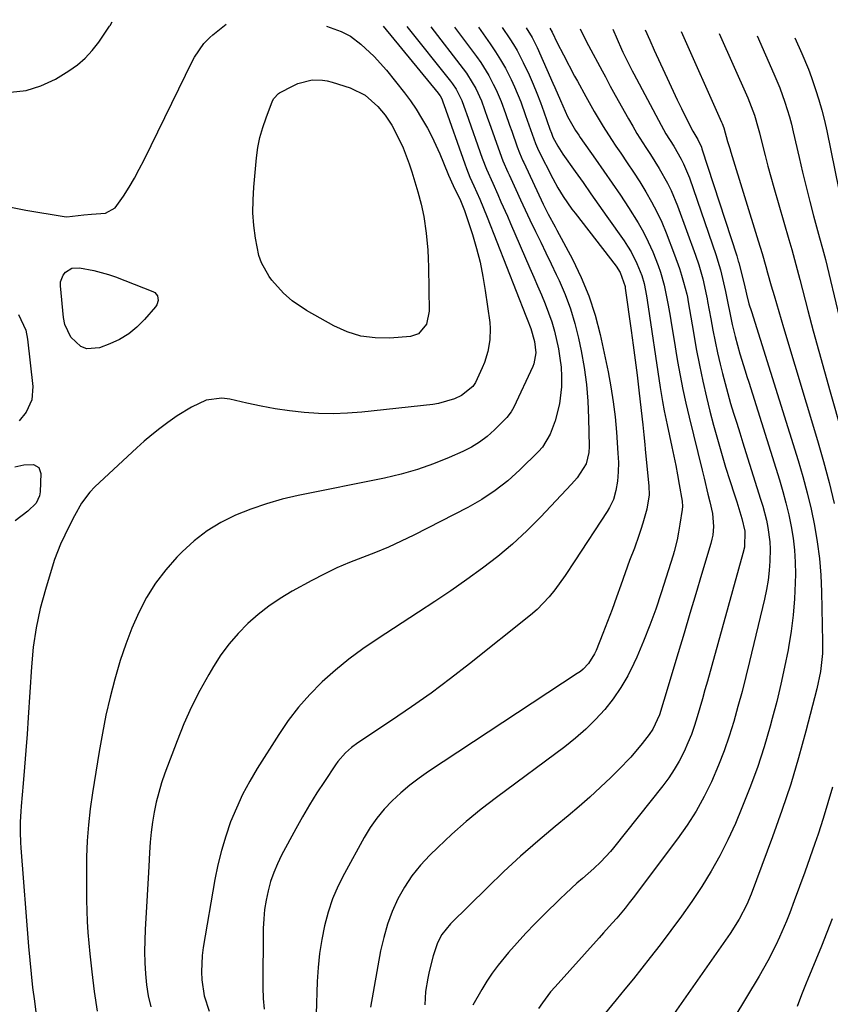
# Model space of a CAD drawing. Units: inches. Extents: x 1847085 to 1852515, y 474005 to 480336.
# Drawn here: x 1847458 to 1847679, y 480064 to 480332 of the extents above; entities that cross this region are included whole.
import ezdxf

# ---------------------------------------------------------------- set-up
doc = ezdxf.new("R2010")
doc.units = ezdxf.units.IN
doc.header["$MEASUREMENT"] = 0
doc.layers.add('7', color=7, linetype='Continuous')
doc.layers.add('8', color=7, linetype='Continuous')

msp = doc.modelspace()

# ---------------------------------------------------------------- linework, layer by layer
at = {"layer": '7', "color": 18}
for points in [[(1847452.57, 480331.98, 1784), (1847435.05, 480328.51, 1784), (1847432.35, 480327.08, 1784), (1847430.88, 480324.4, 1784), (1847431.18, 480321.42, 1784), (1847433.15, 480319.16, 1784), (1847436.17, 480317.35, 1784), (1847439.25, 480315.74, 1784), (1847442.42, 480314.39, 1784), (1847445.73, 480313.42, 1784), (1847449.14, 480312.71, 1784), (1847451.09, 480312.42, 1784), (1847455.44, 480312.25, 1784), (1847459.68, 480312.66, 1784), (1847463.74, 480313.94, 1784), (1847467.68, 480315.8, 1784), (1847471.33, 480318.02, 1784), (1847473.66, 480319.66, 1784), (1847475.83, 480321.47, 1784), (1847477.74, 480323.55, 1784), (1847479.48, 480325.82, 1784), (1847482.44, 480330.24, 1784), (1847482.57, 480330.43, 1784), (1847483.16, 480331.37, 1784)], [(1847453.72, 480281.26, 1786), (1847459.63, 480280.12, 1786), (1847470.03, 480278.35, 1786), (1847470.76, 480278.27, 1786), (1847475.46, 480278.84, 1786), (1847477.56, 480278.96, 1786), (1847481.38, 480279.26, 1786), (1847483.94, 480280.69, 1786), (1847486.26, 480283.86, 1786), (1847487.75, 480286.3, 1786), (1847489.2, 480288.76, 1786), (1847490.55, 480291.27, 1786), (1847491.85, 480293.81, 1786), (1847505.06, 480320.73, 1786), (1847505.59, 480321.74, 1786), (1847508.19, 480325.46, 1786), (1847509.78, 480327.09, 1786), (1847510.64, 480327.83, 1786), (1847514.25, 480330.75, 1786)], [(1847541.61, 480330.18, 1786), (1847545.63, 480328.79, 1786), (1847548.1, 480327.46, 1786), (1847550.93, 480325.28, 1786), (1847554.64, 480321.93, 1786), (1847557.96, 480318.2, 1786), (1847562.83, 480312.08, 1786), (1847564.5, 480309.85, 1786), (1847566.09, 480307.56, 1786), (1847567.55, 480305.19, 1786), (1847569.1, 480302.43, 1786), (1847570.29, 480300.11, 1786), (1847571.42, 480297.77, 1786), (1847572.49, 480295.4, 1786), (1847573.51, 480293, 1786), (1847574.91, 480289.6, 1786), (1847576.15, 480286.81, 1786), (1847578.13, 480282.67, 1786), (1847579.09, 480280.46, 1786), (1847579.25, 480280.01, 1786), (1847581.38, 480273.44, 1786), (1847582.5, 480269.67, 1786), (1847583.47, 480265.88, 1786), (1847584.25, 480262.03, 1786), (1847584.89, 480258.16, 1786), (1847586.1, 480249.43, 1786), (1847586.24, 480247.85, 1786), (1847586.17, 480244.71, 1786), (1847585.6, 480241.6, 1786), (1847584.65, 480238.58, 1786), (1847584.05, 480237.12, 1786), (1847582.24, 480233.14, 1786), (1847581.53, 480232.07, 1786), (1847578.43, 480229.54, 1786), (1847576.46, 480228.66, 1786), (1847572.14, 480227.38, 1786), (1847570.64, 480227.15, 1786), (1847551.28, 480225.07, 1786), (1847547.34, 480224.77, 1786), (1847543.39, 480224.62, 1786), (1847539.44, 480224.7, 1786), (1847535.49, 480224.94, 1786), (1847531.55, 480225.38, 1786), (1847527.63, 480225.93, 1786), (1847523.74, 480226.65, 1786), (1847519.86, 480227.47, 1786), (1847515.23, 480228.56, 1786), (1847513.04, 480228.83, 1786), (1847508.81, 480228.3, 1786), (1847504.76, 480226.42, 1786), (1847500.9, 480224.03, 1786), (1847498.29, 480222.21, 1786), (1847496.11, 480220.57, 1786), (1847493.97, 480218.87, 1786), (1847491.89, 480217.1, 1786), (1847489.86, 480215.28, 1786), (1847478.46, 480204.68, 1786), (1847477.1, 480203.28, 1786), (1847474.76, 480200.2, 1786), (1847472.87, 480196.77, 1786), (1847471.97, 480195.02, 1786), (1847470.22, 480191.5, 1786), (1847469.08, 480189.04, 1786), (1847467.46, 480184.93, 1786), (1847466.77, 480182.83, 1786), (1847464.93, 480176.74, 1786), (1847463.55, 480171.53, 1786), (1847462.42, 480166.29, 1786), (1847461.65, 480160.98, 1786), (1847461.12, 480155.62, 1786), (1847460.24, 480141.84, 1786), (1847459.93, 480137.33, 1786), (1847459.61, 480132.82, 1786), (1847459.26, 480128.32, 1786), (1847458.88, 480123.82, 1786), (1847458.35, 480117.63, 1786), (1847458.24, 480116.22, 1786), (1847458.11, 480113.4, 1786), (1847458.1, 480110.57, 1786), (1847458.2, 480107.75, 1786), (1847458.29, 480106.34, 1786), (1847460.35, 480079.48, 1786), (1847460.67, 480075.73, 1786), (1847461.04, 480072, 1786), (1847461.47, 480068.26, 1786), (1847461.95, 480064.54, 1786), (1847462.43, 480060.81, 1786)], [(1847557.06, 480330.21, 1784), (1847572.01, 480311.96, 1784), (1847572.21, 480311.71, 1784), (1847572.56, 480311.19, 1784), (1847573.02, 480310.37, 1784), (1847573.39, 480309.37, 1784), (1847573.57, 480308.87, 1784), (1847579.3, 480292.66, 1784), (1847579.75, 480291.44, 1784), (1847580.71, 480289.05, 1784), (1847581.76, 480286.68, 1784), (1847583.39, 480283.09, 1784), (1847584.45, 480280.65, 1784), (1847585.45, 480278.2, 1784), (1847595.98, 480251.27, 1784), (1847596.32, 480250.41, 1784), (1847597.32, 480247.83, 1784), (1847598.35, 480244.31, 1784), (1847598.72, 480241.2, 1784), (1847598.16, 480238.2, 1784), (1847597.87, 480237.49, 1784), (1847592.65, 480226.41, 1784), (1847591.96, 480225.12, 1784), (1847590.81, 480223.55, 1784), (1847587.4, 480220.18, 1784), (1847585.43, 480218.45, 1784), (1847583.36, 480216.87, 1784), (1847581.13, 480215.52, 1784), (1847578.79, 480214.33, 1784), (1847575.09, 480212.69, 1784), (1847570.78, 480210.94, 1784), (1847566.4, 480209.38, 1784), (1847561.93, 480208.12, 1784), (1847557.4, 480207.05, 1784), (1847533.9, 480202.32, 1784), (1847529.53, 480201.3, 1784), (1847525.21, 480200.1, 1784), (1847520.98, 480198.64, 1784), (1847516.8, 480197, 1784), (1847512.82, 480195.01, 1784), (1847509.03, 480192.73, 1784), (1847505.54, 480190.02, 1784), (1847502.24, 480187.02, 1784), (1847500.81, 480185.55, 1784), (1847497.75, 480182.08, 1784), (1847494.95, 480178.43, 1784), (1847492.54, 480174.51, 1784), (1847490.39, 480170.41, 1784), (1847488.55, 480166.14, 1784), (1847486.85, 480161.81, 1784), (1847485.37, 480157.4, 1784), (1847484.04, 480152.94, 1784), (1847483.85, 480152.24, 1784), (1847482.61, 480147.37, 1784), (1847481.47, 480142.48, 1784), (1847480.48, 480137.55, 1784), (1847479.6, 480132.6, 1784), (1847477.77, 480121.35, 1784), (1847477.16, 480116.98, 1784), (1847476.67, 480112.61, 1784), (1847476.37, 480108.22, 1784), (1847476.2, 480103.82, 1784), (1847476.15, 480100.87, 1784), (1847476.11, 480097.94, 1784), (1847476.11, 480095, 1784), (1847476.15, 480092.07, 1784), (1847476.22, 480089.14, 1784), (1847476.34, 480086.21, 1784), (1847476.52, 480083.28, 1784), (1847476.76, 480080.36, 1784), (1847477.04, 480077.45, 1784), (1847477.59, 480072.53, 1784), (1847478.27, 480067.18, 1784), (1847479.07, 480061.84, 1784)], [(1847563.55, 480330.13, 1782), (1847575.41, 480315.22, 1782), (1847575.95, 480314.51, 1782), (1847576.93, 480313.03, 1782), (1847578.48, 480309.99, 1782), (1847579.5, 480307.15, 1782), (1847579.75, 480306.44, 1782), (1847584.07, 480294.22, 1782), (1847585.21, 480291.26, 1782), (1847586.92, 480287.39, 1782), (1847588.28, 480284.38, 1782), (1847589.17, 480282.39, 1782), (1847590.93, 480278.41, 1782), (1847591.8, 480276.41, 1782), (1847597.07, 480264.27, 1782), (1847598.11, 480261.85, 1782), (1847599.16, 480259.43, 1782), (1847600.19, 480257.01, 1782), (1847601.23, 480254.58, 1782), (1847602.18, 480252.13, 1782), (1847603.04, 480249.65, 1782), (1847603.75, 480247.12, 1782), (1847604.83, 480242.27, 1782), (1847605.26, 480239.79, 1782), (1847605.55, 480237.29, 1782), (1847605.67, 480234.78, 1782), (1847605.66, 480232.26, 1782), (1847605.65, 480231.96, 1782), (1847605.11, 480227.27, 1782), (1847603.91, 480222.71, 1782), (1847602.6, 480219, 1782), (1847600.52, 480215.53, 1782), (1847599.42, 480214.33, 1782), (1847594.29, 480209.29, 1782), (1847591.02, 480206.36, 1782), (1847587.6, 480203.65, 1782), (1847583.94, 480201.27, 1782), (1847580.13, 480199.09, 1782), (1847565.37, 480191.54, 1782), (1847561.95, 480189.87, 1782), (1847558.5, 480188.29, 1782), (1847554.98, 480186.83, 1782), (1847551.43, 480185.46, 1782), (1847547.89, 480184.07, 1782), (1847544.39, 480182.58, 1782), (1847540.97, 480180.93, 1782), (1847537.59, 480179.18, 1782), (1847532.23, 480176.24, 1782), (1847529, 480174.3, 1782), (1847525.89, 480172.21, 1782), (1847522.95, 480169.89, 1782), (1847520.12, 480167.41, 1782), (1847517.5, 480164.72, 1782), (1847515.04, 480161.89, 1782), (1847512.83, 480158.87, 1782), (1847510.78, 480155.72, 1782), (1847509.5, 480153.56, 1782), (1847507.05, 480149.18, 1782), (1847504.77, 480144.72, 1782), (1847502.73, 480140.14, 1782), (1847500.84, 480135.48, 1782), (1847497.54, 480126.64, 1782), (1847496.64, 480124.03, 1782), (1847495.84, 480121.4, 1782), (1847495.18, 480118.72, 1782), (1847494.62, 480116.02, 1782), (1847494.18, 480113.3, 1782), (1847493.8, 480110.57, 1782), (1847493.53, 480107.82, 1782), (1847493.33, 480105.07, 1782), (1847493.11, 480101.21, 1782), (1847492.94, 480098.08, 1782), (1847492.76, 480094.95, 1782), (1847492.58, 480091.83, 1782), (1847492.15, 480084.09, 1782), (1847492.04, 480081.06, 1782), (1847492, 480078.03, 1782), (1847492.08, 480075, 1782), (1847492.23, 480071.97, 1782), (1847492.55, 480068.96, 1782), (1847493, 480065.98, 1782), (1847493.67, 480063.04, 1782)], [(1847576.53, 480329.98, 1778), (1847582.5, 480321.95, 1778), (1847583.68, 480320.27, 1778), (1847585.83, 480316.81, 1778), (1847587.09, 480314.44, 1778), (1847587.85, 480312.88, 1778), (1847589.2, 480309.71, 1778), (1847590.38, 480306.46, 1778), (1847591.53, 480303.2, 1778), (1847592.11, 480301.57, 1778), (1847593.6, 480297.33, 1778), (1847594.23, 480295.7, 1778), (1847595.16, 480293.56, 1778), (1847595.41, 480293.03, 1778), (1847600.71, 480281.67, 1778), (1847602.04, 480279.02, 1778), (1847603.95, 480275.55, 1778), (1847604.42, 480274.67, 1778), (1847608.7, 480266.69, 1778), (1847611.08, 480261.75, 1778), (1847613.18, 480256.7, 1778), (1847614.84, 480251.49, 1778), (1847616.21, 480246.18, 1778), (1847618.37, 480236.03, 1778), (1847619.15, 480231.95, 1778), (1847619.81, 480227.85, 1778), (1847620.3, 480223.72, 1778), (1847620.67, 480219.58, 1778), (1847621.06, 480213.82, 1778), (1847621.18, 480211.28, 1778), (1847621.16, 480208.74, 1778), (1847620.96, 480206.22, 1778), (1847620.5, 480203.73, 1778), (1847619.85, 480201.23, 1778), (1847618.8, 480199.02, 1778), (1847618.16, 480197.98, 1778), (1847609.36, 480184.52, 1778), (1847606.66, 480180.52, 1778), (1847603.84, 480176.6, 1778), (1847602.34, 480174.73, 1778), (1847599.01, 480171.29, 1778), (1847597.19, 480169.72, 1778), (1847580.62, 480156.5, 1778), (1847575.42, 480152.46, 1778), (1847570.14, 480148.51, 1778), (1847564.76, 480144.7, 1778), (1847559.32, 480140.99, 1778), (1847550.1, 480134.89, 1778), (1847548.38, 480133.63, 1778), (1847546.78, 480132.22, 1778), (1847544.68, 480129.83, 1778), (1847544.06, 480128.96, 1778), (1847541.02, 480124.44, 1778), (1847538.96, 480121.27, 1778), (1847536.96, 480118.05, 1778), (1847535.05, 480114.78, 1778), (1847533.21, 480111.47, 1778), (1847529.37, 480104.32, 1778), (1847528.23, 480101.98, 1778), (1847527.21, 480099.6, 1778), (1847526.37, 480097.14, 1778), (1847525.65, 480094.64, 1778), (1847525.12, 480092.09, 1778), (1847524.71, 480089.53, 1778), (1847524.47, 480086.94, 1778), (1847524.35, 480084.34, 1778), (1847524.2, 480068.28, 1778), (1847524.32, 480065.31, 1778), (1847524.62, 480062.36, 1778)], [(1847583.02, 480329.91, 1776), (1847586.22, 480325.42, 1776), (1847587.69, 480323.25, 1776), (1847589.09, 480321.03, 1776), (1847590.37, 480318.74, 1776), (1847591.93, 480315.67, 1776), (1847592.87, 480313.66, 1776), (1847594.57, 480309.58, 1776), (1847595.91, 480305.86, 1776), (1847596.81, 480303.32, 1776), (1847597.7, 480300.78, 1776), (1847598.61, 480298.24, 1776), (1847599.15, 480296.97, 1776), (1847599.45, 480296.35, 1776), (1847603.34, 480288.67, 1776), (1847604.67, 480286.2, 1776), (1847606.14, 480283.8, 1776), (1847608.54, 480280.34, 1776), (1847609.39, 480279.22, 1776), (1847620.63, 480264.79, 1776), (1847621.71, 480263.13, 1776), (1847623, 480259.24, 1776), (1847623.07, 480258.82, 1776), (1847624.7, 480247.32, 1776), (1847625.26, 480243.26, 1776), (1847625.79, 480239.18, 1776), (1847626.29, 480235.11, 1776), (1847626.76, 480231.03, 1776), (1847627.38, 480225.51, 1776), (1847627.82, 480221.55, 1776), (1847628.1, 480218.9, 1776), (1847628.37, 480216.26, 1776), (1847628.5, 480214.94, 1776), (1847629.48, 480204.86, 1776), (1847629.56, 480202.5, 1776), (1847628.99, 480198.61, 1776), (1847627.88, 480194.82, 1776), (1847627.35, 480193.1, 1776), (1847626.8, 480191.39, 1776), (1847625.55, 480188.02, 1776), (1847624.26, 480184.66, 1776), (1847623.04, 480181.27, 1776), (1847621.87, 480177.93, 1776), (1847620.68, 480174.61, 1776), (1847619.47, 480171.3, 1776), (1847618.22, 480168, 1776), (1847616.94, 480164.72, 1776), (1847615.11, 480160.09, 1776), (1847614.68, 480159.15, 1776), (1847613.03, 480156.55, 1776), (1847611.61, 480155.05, 1776), (1847610.82, 480154.4, 1776), (1847609.99, 480153.79, 1776), (1847569.44, 480127.11, 1776), (1847566.83, 480125.29, 1776), (1847564.29, 480123.37, 1776), (1847561.87, 480121.32, 1776), (1847559.51, 480119.17, 1776), (1847557.33, 480116.87, 1776), (1847555.3, 480114.45, 1776), (1847553.5, 480111.86, 1776), (1847551.84, 480109.15, 1776), (1847546.47, 480099.37, 1776), (1847544.77, 480095.94, 1776), (1847543.27, 480092.43, 1776), (1847542.06, 480088.81, 1776), (1847541.06, 480085.11, 1776), (1847540.31, 480081.34, 1776), (1847539.71, 480077.56, 1776), (1847539.32, 480073.74, 1776), (1847539.07, 480069.91, 1776), (1847538.75, 480061, 1776)], [(1847589.51, 480329.83, 1774), (1847591.61, 480326.76, 1774), (1847592.62, 480325.2, 1774), (1847593.57, 480323.61, 1774), (1847595.26, 480320.31, 1774), (1847596.82, 480316.92, 1774), (1847597.91, 480314.45, 1774), (1847598.96, 480311.96, 1774), (1847599.94, 480309.44, 1774), (1847600.87, 480306.91, 1774), (1847602.52, 480302.19, 1774), (1847602.93, 480301.02, 1774), (1847603.34, 480299.95, 1774), (1847604.66, 480297.55, 1774), (1847605.59, 480296.07, 1774), (1847606.08, 480295.35, 1774), (1847609.39, 480290.65, 1774), (1847611.55, 480287.58, 1774), (1847613.71, 480284.51, 1774), (1847615.87, 480281.45, 1774), (1847618.04, 480278.39, 1774), (1847622.73, 480271.76, 1774), (1847623.71, 480270.28, 1774), (1847624.64, 480268.76, 1774), (1847626.24, 480265.58, 1774), (1847627.58, 480262.27, 1774), (1847628.18, 480260.08, 1774), (1847628.83, 480256.72, 1774), (1847629.02, 480255.59, 1774), (1847632.58, 480231.77, 1774), (1847633.2, 480227.94, 1774), (1847633.66, 480225.39, 1774), (1847634.45, 480221.59, 1774), (1847635.79, 480215.59, 1774), (1847636.34, 480213.04, 1774), (1847636.87, 480210.48, 1774), (1847637.35, 480207.92, 1774), (1847637.81, 480205.35, 1774), (1847638.59, 480200.75, 1774), (1847638.66, 480199.36, 1774), (1847638.58, 480198.53, 1774), (1847637.97, 480194.52, 1774), (1847637.62, 480192.37, 1774), (1847637.21, 480190.24, 1774), (1847636.42, 480187.08, 1774), (1847636.11, 480186.04, 1774), (1847632.89, 480175.83, 1774), (1847631.4, 480171.37, 1774), (1847629.8, 480166.96, 1774), (1847628.05, 480162.6, 1774), (1847626.2, 480158.29, 1774), (1847625.41, 480156.54, 1774), (1847623.74, 480153.22, 1774), (1847621.88, 480150, 1774), (1847619.76, 480146.96, 1774), (1847617.46, 480144.03, 1774), (1847614.94, 480141.28, 1774), (1847612.3, 480138.65, 1774), (1847609.49, 480136.2, 1774), (1847606.57, 480133.88, 1774), (1847587.93, 480120.04, 1774), (1847583.77, 480116.82, 1774), (1847579.7, 480113.5, 1774), (1847575.77, 480110.02, 1774), (1847571.92, 480106.43, 1774), (1847569.75, 480104.32, 1774), (1847567.22, 480101.6, 1774), (1847564.89, 480098.72, 1774), (1847562.86, 480095.63, 1774), (1847561.04, 480092.39, 1774), (1847559.53, 480088.98, 1774), (1847558.21, 480085.51, 1774), (1847557.19, 480081.93, 1774), (1847556.37, 480078.3, 1774), (1847553.57, 480062.94, 1774)], [(1847596.01, 480329.75, 1772), (1847597.67, 480327.15, 1772), (1847599.08, 480324.41, 1772), (1847603.35, 480314.71, 1772), (1847603.87, 480313.53, 1772), (1847605.39, 480309.95, 1772), (1847607.34, 480305.62, 1772), (1847609.52, 480301.75, 1772), (1847610.37, 480300.47, 1772), (1847610.8, 480299.84, 1772), (1847614.97, 480293.98, 1772), (1847617.26, 480290.72, 1772), (1847619.52, 480287.45, 1772), (1847621.74, 480284.16, 1772), (1847623.94, 480280.84, 1772), (1847626.61, 480276.62, 1772), (1847628.05, 480274.06, 1772), (1847629.35, 480271.42, 1772), (1847630.55, 480268.73, 1772), (1847632.04, 480264.98, 1772), (1847632.65, 480263.22, 1772), (1847633.65, 480259.63, 1772), (1847634.06, 480257.81, 1772), (1847634.79, 480254.15, 1772), (1847635.28, 480251.22, 1772), (1847635.67, 480248.83, 1772), (1847636.46, 480244.05, 1772), (1847636.86, 480241.67, 1772), (1847637.35, 480238.82, 1772), (1847638.05, 480235.02, 1772), (1847638.79, 480231.24, 1772), (1847639.62, 480227.46, 1772), (1847640.49, 480223.7, 1772), (1847644.04, 480209.19, 1772), (1847644.56, 480207.03, 1772), (1847645.62, 480202.71, 1772), (1847646.15, 480200.56, 1772), (1847646.87, 480197.38, 1772), (1847647.14, 480193.89, 1772), (1847646.93, 480191.55, 1772), (1847646.7, 480190.41, 1772), (1847646.41, 480189.27, 1772), (1847643.9, 480180.84, 1772), (1847642.31, 480175.5, 1772), (1847640.72, 480170.16, 1772), (1847639.12, 480164.82, 1772), (1847637.52, 480159.48, 1772), (1847633.61, 480146.46, 1772), (1847632.41, 480142.52, 1772), (1847630.61, 480138.63, 1772), (1847629.62, 480137.21, 1772), (1847627.7, 480134.77, 1772), (1847624.59, 480131.07, 1772), (1847621.25, 480127.58, 1772), (1847619.13, 480125.5, 1772), (1847616.3, 480122.81, 1772), (1847613.43, 480120.16, 1772), (1847610.49, 480117.6, 1772), (1847607.51, 480115.08, 1772), (1847603.94, 480112.15, 1772), (1847599.19, 480108.14, 1772), (1847594.52, 480104.05, 1772), (1847589.96, 480099.83, 1772), (1847585.48, 480095.53, 1772), (1847575.4, 480085.59, 1772), (1847573.07, 480082.67, 1772), (1847571.9, 480080.46, 1772), (1847570.65, 480076.92, 1772), (1847569.58, 480072.61, 1772), (1847569.2, 480070.81, 1772), (1847568.63, 480067.18, 1772), (1847568.38, 480063.52, 1772)], [(1847610.78, 480329.53, 1768), (1847611.87, 480327.21, 1768), (1847613.04, 480324.93, 1768), (1847616.74, 480318.04, 1768), (1847617.64, 480316.38, 1768), (1847618.99, 480313.89, 1768), (1847619.9, 480312.24, 1768), (1847620.36, 480311.41, 1768), (1847623.97, 480304.92, 1768), (1847625.1, 480302.95, 1768), (1847626.25, 480301, 1768), (1847628.7, 480297.18, 1768), (1847629.94, 480295.28, 1768), (1847632.33, 480291.42, 1768), (1847634.56, 480287.47, 1768), (1847635.56, 480285.44, 1768), (1847637.3, 480281.26, 1768), (1847642.19, 480267.82, 1768), (1847643.09, 480265.19, 1768), (1847644.2, 480261.38, 1768), (1847645.25, 480256.74, 1768), (1847645.39, 480255.96, 1768), (1847645.53, 480255.18, 1768), (1847646.36, 480250.51, 1768), (1847646.94, 480247.4, 1768), (1847647.56, 480244.3, 1768), (1847648.24, 480241.22, 1768), (1847648.96, 480238.14, 1768), (1847649.6, 480235.53, 1768), (1847650.29, 480232.81, 1768), (1847651.01, 480230.11, 1768), (1847651.79, 480227.41, 1768), (1847652.6, 480224.73, 1768), (1847653.45, 480222.05, 1768), (1847654.29, 480219.38, 1768), (1847655.13, 480216.7, 1768), (1847655.98, 480214.03, 1768), (1847659.99, 480201.35, 1768), (1847660.56, 480199.43, 1768), (1847661.54, 480195.57, 1768), (1847661.96, 480193.61, 1768), (1847662.48, 480189.67, 1768), (1847662.56, 480187.69, 1768), (1847662.49, 480184.45, 1768), (1847662.3, 480181.85, 1768), (1847662.01, 480179.25, 1768), (1847661.58, 480176.68, 1768), (1847661.04, 480174.12, 1768), (1847656.96, 480157.11, 1768), (1847655.95, 480153.01, 1768), (1847654.91, 480148.91, 1768), (1847653.81, 480144.83, 1768), (1847652.68, 480140.75, 1768), (1847651.44, 480136.72, 1768), (1847650.07, 480132.73, 1768), (1847648.52, 480128.81, 1768), (1847646.57, 480124.35, 1768), (1847644.55, 480120.3, 1768), (1847642.36, 480116.34, 1768), (1847639.92, 480112.53, 1768), (1847637.32, 480108.81, 1768), (1847625.26, 480092.71, 1768), (1847624.17, 480091.29, 1768), (1847623.05, 480089.88, 1768), (1847620.73, 480087.15, 1768), (1847619.54, 480085.8, 1768), (1847617.14, 480083.12, 1768), (1847615.94, 480081.79, 1768), (1847603.94, 480068.48, 1768), (1847602.72, 480067.05, 1768), (1847600.47, 480064.06, 1768), (1847599.44, 480062.5, 1768)], [(1847619.65, 480329.36, 1766), (1847622.05, 480323.94, 1766), (1847622.43, 480323.09, 1766), (1847623.65, 480320.58, 1766), (1847624.95, 480318.09, 1766), (1847625.39, 480317.26, 1766), (1847632.82, 480303.28, 1766), (1847634.13, 480300.92, 1766), (1847636.28, 480297.48, 1766), (1847638.32, 480293.98, 1766), (1847638.97, 480292.7, 1766), (1847640.56, 480288.88, 1766), (1847647.83, 480267.74, 1766), (1847648.35, 480266.19, 1766), (1847649.03, 480263.83, 1766), (1847649.62, 480261.44, 1766), (1847650.4, 480257.89, 1766), (1847651.11, 480254.31, 1766), (1847651.47, 480252.52, 1766), (1847652.25, 480248.94, 1766), (1847653.03, 480245.67, 1766), (1847654.3, 480240.96, 1766), (1847655.74, 480236.3, 1766), (1847656.23, 480234.75, 1766), (1847656.72, 480233.2, 1766), (1847665.1, 480206.6, 1766), (1847666.03, 480203.45, 1766), (1847666.89, 480200.29, 1766), (1847667.64, 480197.1, 1766), (1847668.32, 480193.9, 1766), (1847668.84, 480190.67, 1766), (1847669.23, 480187.43, 1766), (1847669.41, 480184.17, 1766), (1847669.46, 480180.9, 1766), (1847669.42, 480178.57, 1766), (1847669.23, 480174.13, 1766), (1847668.89, 480169.71, 1766), (1847668.32, 480165.32, 1766), (1847667.6, 480160.94, 1766), (1847667.47, 480160.26, 1766), (1847666.52, 480155.57, 1766), (1847665.49, 480150.89, 1766), (1847664.36, 480146.24, 1766), (1847663.16, 480141.6, 1766), (1847662.57, 480139.45, 1766), (1847660.91, 480133.8, 1766), (1847659.09, 480128.19, 1766), (1847657.06, 480122.66, 1766), (1847654.87, 480117.18, 1766), (1847653.09, 480112.96, 1766), (1847651.07, 480108.52, 1766), (1847648.9, 480104.17, 1766), (1847646.5, 480099.94, 1766), (1847643.94, 480095.79, 1766), (1847641.22, 480091.74, 1766), (1847638.43, 480087.74, 1766), (1847635.54, 480083.81, 1766), (1847632.59, 480079.92, 1766), (1847629.88, 480076.46, 1766), (1847627.59, 480073.54, 1766), (1847625.28, 480070.64, 1766), (1847622.94, 480067.77, 1766), (1847620.58, 480064.9, 1766), (1847617.22, 480060.86, 1766)], [(1847628.52, 480329.19, 1764), (1847629.73, 480326.42, 1764), (1847630.97, 480323.67, 1764), (1847635.01, 480314.86, 1764), (1847636.11, 480312.5, 1764), (1847637.23, 480310.14, 1764), (1847638.37, 480307.8, 1764), (1847639.53, 480305.47, 1764), (1847641.48, 480301.62, 1764), (1847642.83, 480299.3, 1764), (1847643.83, 480297.2, 1764), (1847643.99, 480296.76, 1764), (1847653.46, 480267.65, 1764), (1847653.68, 480266.94, 1764), (1847653.88, 480266.21, 1764), (1847653.95, 480265.97, 1764), (1847654.01, 480265.73, 1764), (1847655.47, 480260.04, 1764), (1847656.14, 480257.16, 1764), (1847656.81, 480254.52, 1764), (1847657.46, 480252.43, 1764), (1847670.21, 480211.84, 1764), (1847671.5, 480207.47, 1764), (1847672.7, 480203.07, 1764), (1847673.74, 480198.64, 1764), (1847674.68, 480194.18, 1764), (1847675.44, 480189.69, 1764), (1847676.03, 480185.18, 1764), (1847676.39, 480180.65, 1764), (1847676.6, 480176.1, 1764), (1847676.86, 480162.49, 1764), (1847676.81, 480159.24, 1764), (1847676.29, 480154.39, 1764), (1847675.3, 480149.61, 1764), (1847672.34, 480138.14, 1764), (1847670.33, 480130.86, 1764), (1847668.18, 480123.63, 1764), (1847665.8, 480116.47, 1764), (1847663.26, 480109.36, 1764), (1847657.41, 480093.7, 1764), (1847656.23, 480090.89, 1764), (1847654.1, 480086.85, 1764), (1847651.63, 480083, 1764), (1847633.88, 480057.54, 1764)], [(1847638.35, 480328.75, 1762), (1847649.33, 480304.08, 1762), (1847649.49, 480303.7, 1762), (1847649.93, 480302.53, 1762), (1847650.99, 480298.8, 1762), (1847651.55, 480296.85, 1762), (1847651.84, 480295.88, 1762), (1847659.31, 480271.74, 1762), (1847659.84, 480269.99, 1762), (1847660.37, 480268.24, 1762), (1847661.39, 480264.73, 1762), (1847661.89, 480262.97, 1762), (1847662.89, 480259.45, 1762), (1847663.64, 480256.82, 1762), (1847664.27, 480254.63, 1762), (1847665.55, 480250.25, 1762), (1847666.2, 480248.07, 1762), (1847675.48, 480217.31, 1762), (1847677.12, 480211.62, 1762), (1847678.66, 480205.91, 1762), (1847680.06, 480200.16, 1762)], [(1847659.01, 480327.6, 1758), (1847663.61, 480317.25, 1758), (1847664.42, 480315.33, 1758), (1847665.21, 480313.4, 1758), (1847666.62, 480309.47, 1758), (1847667.84, 480305.49, 1758), (1847668.37, 480303.47, 1758), (1847668.86, 480301.44, 1758), (1847670.45, 480294.43, 1758), (1847671.39, 480290.43, 1758), (1847672.36, 480286.44, 1758), (1847673.38, 480282.46, 1758), (1847674.43, 480278.49, 1758), (1847676.07, 480272.5, 1758), (1847676.86, 480269.59, 1758), (1847677.63, 480266.67, 1758), (1847678.11, 480264.72, 1758), (1847683.78, 480241.1, 1758)], [(1847669.35, 480327.02, 1756), (1847671.24, 480322.76, 1756), (1847673.02, 480318.46, 1756), (1847673.83, 480316.27, 1756), (1847674.97, 480312.95, 1756), (1847675.84, 480310.16, 1756), (1847676.65, 480307.36, 1756), (1847677.36, 480304.53, 1756), (1847678.01, 480301.68, 1756), (1847681.35, 480285.63, 1756)], [(1847527.23, 480310.52, 1788), (1847528.48, 480311.83, 1788), (1847528.79, 480312.02, 1788), (1847532.49, 480313.99, 1788), (1847533.75, 480314.56, 1788), (1847537.72, 480315.55, 1788), (1847540.47, 480315.53, 1788), (1847541.82, 480315.3, 1788), (1847543.15, 480314.97, 1788), (1847548.06, 480313.44, 1788), (1847552.17, 480311.4, 1788), (1847555.63, 480308.31, 1788), (1847557.61, 480305.93, 1788), (1847559.39, 480303.27, 1788), (1847561.52, 480299.15, 1788), (1847562.47, 480297.03, 1788), (1847564.12, 480292.69, 1788), (1847564.84, 480290.48, 1788), (1847566.46, 480285.03, 1788), (1847567.39, 480281.7, 1788), (1847568.16, 480278.34, 1788), (1847568.78, 480273.77, 1788), (1847569.21, 480269.19, 1788), (1847569.33, 480266.89, 1788), (1847569.4, 480264.59, 1788), (1847569.6, 480252.57, 1788), (1847568.87, 480249.05, 1788), (1847566.67, 480246.35, 1788), (1847564.48, 480245.65, 1788), (1847558.85, 480245.2, 1788), (1847554.87, 480245.25, 1788), (1847550.98, 480245.75, 1788), (1847547.25, 480246.93, 1788), (1847543.62, 480248.56, 1788), (1847536.15, 480252.77, 1788), (1847532.23, 480255.4, 1788), (1847529.85, 480257.48, 1788), (1847526.71, 480261.01, 1788), (1847525.98, 480261.99, 1788), (1847523.83, 480265.7, 1788), (1847523.13, 480267.72, 1788), (1847522.22, 480272.43, 1788), (1847521.79, 480275.9, 1788), (1847521.55, 480279.38, 1788), (1847521.57, 480282.87, 1788), (1847521.77, 480286.37, 1788), (1847522.53, 480294.37, 1788), (1847522.92, 480297.16, 1788), (1847523.45, 480299.92, 1788), (1847524.21, 480302.62, 1788), (1847525.12, 480305.28, 1788), (1847526.91, 480309.87, 1788), (1847527.23, 480310.52, 1788)], [(1847472.19, 480264.26, 1788), (1847474.22, 480264.4, 1788), (1847478.14, 480263.68, 1788), (1847482.12, 480262.59, 1788), (1847484.06, 480261.9, 1788), (1847494.22, 480257.96, 1788), (1847494.76, 480257.64, 1788), (1847495.49, 480256.73, 1788), (1847495.7, 480255.49, 1788), (1847495.36, 480254.31, 1788), (1847495.01, 480253.77, 1788), (1847491.99, 480250.26, 1788), (1847489.91, 480248.18, 1788), (1847487.66, 480246.34, 1788), (1847485.16, 480244.85, 1788), (1847482.49, 480243.61, 1788), (1847479.74, 480242.57, 1788), (1847476.22, 480242.3, 1788), (1847474.63, 480242.94, 1788), (1847471.89, 480245.49, 1788), (1847470.27, 480248.91, 1788), (1847469.88, 480250.82, 1788), (1847469.06, 480259.47, 1788), (1847469.11, 480260.52, 1788), (1847469.8, 480262.39, 1788), (1847470.44, 480263.22, 1788), (1847472.19, 480264.26, 1788)], [(1847457.61, 480251.67, 1788), (1847459.6, 480247.35, 1788), (1847460.1, 480244.96, 1788), (1847461.52, 480231.99, 1788), (1847461.24, 480228.36, 1788), (1847459.66, 480225.07, 1788), (1847457.8, 480222.63, 1788)], [(1847456.64, 480210.13, 1788), (1847459.08, 480210.71, 1788), (1847461.73, 480210.74, 1788), (1847463.17, 480209.93, 1788), (1847463.7, 480208.36, 1788), (1847463.51, 480203.35, 1788), (1847463.32, 480202.24, 1788), (1847462.4, 480200.27, 1788), (1847460.16, 480198.07, 1788), (1847456.7, 480195.47, 1788)], [(1847679.54, 480122.89, 1762), (1847678.33, 480118.58, 1762), (1847677.02, 480114.29, 1762), (1847675.63, 480110.03, 1762), (1847674.78, 480107.49, 1762), (1847673.43, 480103.56, 1762), (1847672.05, 480099.65, 1762), (1847670.62, 480095.75, 1762), (1847669.16, 480091.86, 1762), (1847667.91, 480088.59, 1762), (1847667.03, 480086.35, 1762), (1847665.14, 480081.95, 1762), (1847664.13, 480079.77, 1762), (1847661.95, 480075.49, 1762), (1847660.79, 480073.4, 1762), (1847659.58, 480071.32, 1762), (1847652.7, 480059.93, 1762)]]:
    msp.add_polyline3d(points, dxfattribs=at)
at = {"layer": '8', "color": 18}
for points in [[(1847570.04, 480330.06, 1780), (1847578.9, 480318.55, 1780), (1847579.77, 480317.37, 1780), (1847581.35, 480314.9, 1780), (1847582.29, 480313.22, 1780), (1847583.84, 480309.85, 1780), (1847585.52, 480305.17, 1780), (1847585.93, 480304, 1780), (1847588.84, 480295.77, 1780), (1847589.72, 480293.48, 1780), (1847591.04, 480290.47, 1780), (1847591.37, 480289.73, 1780), (1847593.21, 480285.68, 1780), (1847594.48, 480282.92, 1780), (1847595.77, 480280.16, 1780), (1847597.07, 480277.42, 1780), (1847598.59, 480274.28, 1780), (1847600.02, 480271.35, 1780), (1847601.43, 480268.41, 1780), (1847602.84, 480265.46, 1780), (1847604.25, 480262.52, 1780), (1847605.03, 480260.88, 1780), (1847606.67, 480257.07, 1780), (1847608.13, 480253.19, 1780), (1847609.31, 480249.22, 1780), (1847610.29, 480245.19, 1780), (1847611, 480241.77, 1780), (1847611.82, 480237.2, 1780), (1847612.46, 480232.61, 1780), (1847612.85, 480228, 1780), (1847613.07, 480223.36, 1780), (1847613.21, 480215.7, 1780), (1847613.14, 480214.08, 1780), (1847612.38, 480210.93, 1780), (1847609.92, 480207.12, 1780), (1847608.43, 480205.4, 1780), (1847599.94, 480196.41, 1780), (1847596.22, 480192.67, 1780), (1847592.36, 480189.09, 1780), (1847588.32, 480185.72, 1780), (1847584.14, 480182.5, 1780), (1847579.85, 480179.42, 1780), (1847575.52, 480176.39, 1780), (1847571.14, 480173.44, 1780), (1847566.72, 480170.54, 1780), (1847555.39, 480163.22, 1780), (1847551.48, 480160.53, 1780), (1847547.67, 480157.71, 1780), (1847544.01, 480154.69, 1780), (1847540.46, 480151.54, 1780), (1847540.28, 480151.38, 1780), (1847537.04, 480148.09, 1780), (1847533.97, 480144.66, 1780), (1847531.18, 480141, 1780), (1847528.56, 480137.19, 1780), (1847522.73, 480127.96, 1780), (1847520.65, 480124.45, 1780), (1847518.72, 480120.86, 1780), (1847517.02, 480117.16, 1780), (1847515.46, 480113.38, 1780), (1847514.13, 480109.52, 1780), (1847512.95, 480105.62, 1780), (1847511.99, 480101.65, 1780), (1847511.19, 480097.65, 1780), (1847507.99, 480079.14, 1780), (1847507.7, 480076.95, 1780), (1847507.5, 480072.55, 1780), (1847507.6, 480070.34, 1780), (1847508.27, 480065.99, 1780), (1847509.57, 480061.78, 1780)], [(1847602.5, 480329.68, 1770), (1847603.12, 480328.61, 1770), (1847604.53, 480325.66, 1770), (1847606.2, 480322.38, 1770), (1847609.27, 480316.6, 1770), (1847610.01, 480315.21, 1770), (1847612.29, 480311.08, 1770), (1847614.63, 480306.99, 1770), (1847617.08, 480302.86, 1770), (1847619.35, 480299.29, 1770), (1847620.54, 480297.52, 1770), (1847621.85, 480295.62, 1770), (1847623.6, 480293.02, 1770), (1847625.33, 480290.41, 1770), (1847627.02, 480287.76, 1770), (1847628.68, 480285.1, 1770), (1847630.24, 480282.39, 1770), (1847631.7, 480279.63, 1770), (1847633, 480276.79, 1770), (1847634.21, 480273.9, 1770), (1847636.53, 480267.89, 1770), (1847637.84, 480264.2, 1770), (1847638.41, 480262.33, 1770), (1847638.95, 480260.44, 1770), (1847639.82, 480257.17, 1770), (1847640.01, 480256.39, 1770), (1847640.25, 480255.07, 1770), (1847641.65, 480246.72, 1770), (1847642.44, 480242.29, 1770), (1847643.29, 480237.88, 1770), (1847644.24, 480233.48, 1770), (1847645.26, 480229.1, 1770), (1847646.17, 480225.35, 1770), (1847647.15, 480221.51, 1770), (1847648.18, 480217.68, 1770), (1847649.28, 480213.88, 1770), (1847650.44, 480210.09, 1770), (1847651.6, 480206.42, 1770), (1847652.84, 480202.53, 1770), (1847653.46, 480200.58, 1770), (1847654.88, 480196.1, 1770), (1847655.7, 480192.62, 1770), (1847655.54, 480188.27, 1770), (1847655.14, 480186.48, 1770), (1847645.49, 480151.78, 1770), (1847644.8, 480149.34, 1770), (1847644.11, 480146.9, 1770), (1847643.41, 480144.47, 1770), (1847642.71, 480142.03, 1770), (1847641.94, 480139.62, 1770), (1847641.09, 480137.24, 1770), (1847640.14, 480134.9, 1770), (1847639.11, 480132.59, 1770), (1847637.74, 480129.94, 1770), (1847636.41, 480127.63, 1770), (1847634.92, 480125.41, 1770), (1847633.32, 480123.26, 1770), (1847619.87, 480106.29, 1770), (1847619.05, 480105.3, 1770), (1847616.41, 480102.47, 1770), (1847614.53, 480100.7, 1770), (1847611.42, 480098, 1770), (1847609.86, 480096.65, 1770), (1847606.82, 480093.88, 1770), (1847605.32, 480092.46, 1770), (1847600.91, 480088.16, 1770), (1847598.4, 480085.65, 1770), (1847595.94, 480083.09, 1770), (1847593.55, 480080.46, 1770), (1847591.22, 480077.78, 1770), (1847588.4, 480074.34, 1770), (1847586.82, 480072.21, 1770), (1847585.35, 480070, 1770), (1847583.96, 480067.73, 1770), (1847581.5, 480063.45, 1770)], [(1847648.68, 480328.18, 1760), (1847656.46, 480310.66, 1760), (1847656.96, 480309.51, 1760), (1847658.27, 480306, 1760), (1847659.35, 480302.4, 1760), (1847659.66, 480301.19, 1760), (1847660.49, 480297.82, 1760), (1847661.23, 480294.93, 1760), (1847661.98, 480292.04, 1760), (1847662.77, 480289.16, 1760), (1847663.59, 480286.29, 1760), (1847667.7, 480272.13, 1760), (1847668.48, 480269.4, 1760), (1847669.61, 480265.3, 1760), (1847670.7, 480261.18, 1760), (1847672.88, 480252.78, 1760), (1847674.34, 480247.21, 1760), (1847675.83, 480241.64, 1760), (1847677.37, 480236.09, 1760), (1847678.92, 480230.54, 1760), (1847682.1, 480219.38, 1760)], [(1847679.45, 480086.96, 1760), (1847678.04, 480083.22, 1760), (1847676.57, 480079.51, 1760), (1847675.06, 480075.8, 1760), (1847672.86, 480070.52, 1760), (1847672.42, 480069.47, 1760), (1847671.14, 480066.31, 1760), (1847669.91, 480063.13, 1760)]]:
    msp.add_polyline3d(points, dxfattribs=at)

doc.saveas('drawing.dxf')
